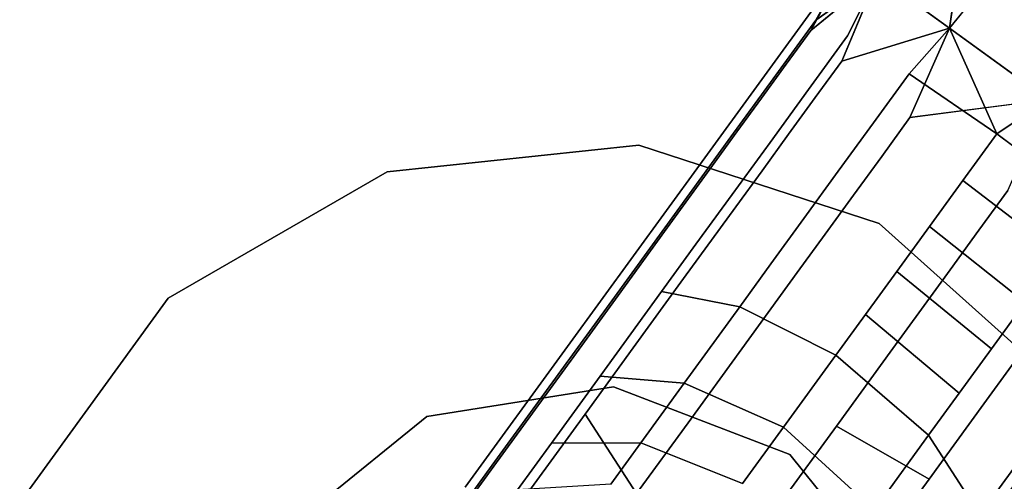
# Model space of a CAD drawing. Units: inches. Extents: x -14.1 to 14.1, y -12.2 to 14.7.
# Drawn here: x -9.1 to -7.1, y -10.4 to -9.4 of the extents above; entities that cross this region are included whole.
import ezdxf

# ---------------------------------------------------------------- set-up
doc = ezdxf.new("R2010")
doc.units = ezdxf.units.IN
doc.header["$MEASUREMENT"] = 0
doc.layers.add('AFUCH-3-FTCH', color=9, linetype='Continuous')
doc.layers.add('AFUCH-3-GDPL', color=250, linetype='Continuous')

msp = doc.modelspace()

# ---------------------------------------------------------------- linework, layer by layer
at = {"layer": 'AFUCH-3-FTCH'}
for points in [[(-7.1659, -9.4377, 6.1498), (-7.314, -9.3301, 6.3328), (-7.1183, -9.117, 6.3335)], [(-7.1183, -9.117, 6.9335), (-7.314, -9.3301, 6.8328), (-7.1659, -9.4377, 7.0158)], [(-7.3682, -9.2908, 6.5828), (-7.4509, -9.4421, 6.6942), (-7.314, -9.3301, 6.8328)], [(-7.314, -9.3301, 6.3328), (-7.4407, -9.4214, 6.4151), (-7.3682, -9.2908, 6.5828)], [(-7.314, -9.3301, 6.8328), (-7.3871, -9.5053, 6.8608), (-7.1659, -9.4377, 7.0158)], [(-7.2486, -9.5315, 6.1233), (-7.1659, -9.4377, 6.1498), (-7.0685, -9.6551, 6.0515)], [(-7.1659, -9.4377, 7.0158), (-7.2469, -9.6214, 7.0013), (-6.9637, -9.5846, 7.0828)], [(-7.1659, -9.4377, 6.1498), (-6.9637, -9.5846, 6.0828), (-7.0685, -9.6551, 6.0515)], [(-7.0685, -9.6551, 6.0515), (-6.9637, -9.5846, 6.0828), (-6.8675, -9.8055, 6.0946)]]:
    msp.add_3dface(points, dxfattribs=at)
for points, invisible_edges in [([(-6.9851, -9.2138, 6.1923), (-7.1659, -9.4377, 6.1498), (-7.1183, -9.117, 6.3335)], 12), ([(-7.1183, -9.117, 6.9335), (-7.1659, -9.4377, 7.0158), (-6.9851, -9.2138, 7.0746)], 12), ([(-6.9637, -9.5846, 6.0828), (-7.1659, -9.4377, 6.1498), (-6.9851, -9.2138, 6.1923)], 12), ([(-6.9851, -9.2138, 7.0746), (-7.1659, -9.4377, 7.0158), (-6.9637, -9.5846, 7.0828)], 12), ([(-7.6794, -9.7191, 6.4108), (-7.5015, -9.5117, 6.6708), (-7.3682, -9.2908, 6.5828)], 3), ([(-7.3682, -9.2908, 6.5828), (-7.5282, -9.5418, 6.3673), (-7.6794, -9.7191, 6.4108)], 3), ([(-7.3682, -9.2908, 6.5828), (-7.4407, -9.4214, 6.4151), (-7.5282, -9.5418, 6.3673)], 12), ([(-7.3682, -9.2908, 6.5828), (-7.5015, -9.5117, 6.6708), (-7.4509, -9.4421, 6.6942)], 1), ([(-7.314, -9.3301, 6.8328), (-7.4509, -9.4421, 6.6942), (-7.3871, -9.5053, 6.8608)], 2), ([(-7.4407, -9.4214, 6.4151), (-7.314, -9.3301, 6.3328), (-7.3753, -9.4535, 6.2629)], 12), ([(-7.3753, -9.4535, 6.2629), (-7.314, -9.3301, 6.3328), (-7.1659, -9.4377, 6.1498)], 12), ([(-7.5282, -9.5418, 6.3673), (-7.4407, -9.4214, 6.4151), (-7.3753, -9.4535, 6.2629)], 14), ([(-7.4418, -9.5805, 6.8367), (-7.4509, -9.4421, 6.6942), (-7.5015, -9.5117, 6.6708)], 13), ([(-7.3871, -9.5053, 6.8608), (-7.4509, -9.4421, 6.6942), (-7.4418, -9.5805, 6.8367)], 3), ([(-7.1659, -9.4377, 7.0158), (-7.3871, -9.5053, 6.8608), (-7.2469, -9.6214, 7.0013)], 2), ([(-7.3753, -9.4535, 6.2629), (-7.1659, -9.4377, 6.1498), (-7.2486, -9.5315, 6.1233)], 13), ([(-7.4554, -9.5637, 6.2167), (-7.5282, -9.5418, 6.3673), (-7.3753, -9.4535, 6.2629)], 3), ([(-7.3753, -9.4535, 6.2629), (-7.2486, -9.5315, 6.1233), (-7.4554, -9.5637, 6.2167)], 3), ([(-7.6794, -9.7191, 6.4108), (-7.5521, -9.5814, 6.6436), (-7.5015, -9.5117, 6.6708)], 13), ([(-7.4964, -9.6558, 6.8085), (-7.5015, -9.5117, 6.6708), (-7.5521, -9.5814, 6.6436)], 13), ([(-7.4418, -9.5805, 6.8367), (-7.5015, -9.5117, 6.6708), (-7.4964, -9.6558, 6.8085)], 3), ([(-7.305, -9.7013, 6.9767), (-7.3871, -9.5053, 6.8608), (-7.4418, -9.5805, 6.8367)], 13), ([(-7.2469, -9.6214, 7.0013), (-7.3871, -9.5053, 6.8608), (-7.305, -9.7013, 6.9767)], 3), ([(-7.4554, -9.5637, 6.2167), (-7.2486, -9.5315, 6.1233), (-7.3218, -9.6323, 6.0786)], 13), ([(-7.2486, -9.5315, 6.1233), (-7.0685, -9.6551, 6.0515), (-7.3218, -9.6323, 6.0786)], 2), ([(-7.6794, -9.7191, 6.4108), (-7.5282, -9.5418, 6.3673), (-7.615, -9.6613, 6.3058)], 13), ([(-7.615, -9.6613, 6.3058), (-7.5282, -9.5418, 6.3673), (-7.4554, -9.5637, 6.2167)], 14), ([(-7.4554, -9.5637, 6.2167), (-7.5346, -9.6728, 6.1579), (-7.615, -9.6613, 6.3058)], 14), ([(-7.4554, -9.5637, 6.2167), (-7.3218, -9.6323, 6.0786), (-7.5346, -9.6728, 6.1579)], 3), ([(-7.6025, -9.6508, 6.6123), (-7.5521, -9.5814, 6.6436), (-7.6794, -9.7191, 6.4108)], 14), ([(-7.6025, -9.6508, 6.6123), (-7.551, -9.7308, 6.7759), (-7.5521, -9.5814, 6.6436)], 3), ([(-7.4964, -9.6558, 6.8085), (-7.5521, -9.5814, 6.6436), (-7.551, -9.7308, 6.7759)], 3), ([(-7.3631, -9.7813, 6.9476), (-7.4418, -9.5805, 6.8367), (-7.4964, -9.6558, 6.8085)], 13), ([(-7.305, -9.7013, 6.9767), (-7.4418, -9.5805, 6.8367), (-7.3631, -9.7813, 6.9476)], 3), ([(-6.9637, -9.5846, 7.0828), (-7.2469, -9.6214, 7.0013), (-7.0459, -9.7717, 7.0444)], 2), ([(-7.5346, -9.6728, 6.1579), (-7.3218, -9.6323, 6.0786), (-7.3942, -9.7319, 6.0223)], 13), ([(-7.3218, -9.6323, 6.0786), (-7.1382, -9.751, 6.0075), (-7.3942, -9.7319, 6.0223)], 3), ([(-7.3218, -9.6323, 6.0786), (-7.0685, -9.6551, 6.0515), (-7.1382, -9.751, 6.0075)], 13), ([(-7.1051, -9.8531, 7.0196), (-7.2469, -9.6214, 7.0013), (-7.305, -9.7013, 6.9767)], 13), ([(-7.0459, -9.7717, 7.0444), (-7.2469, -9.6214, 7.0013), (-7.1051, -9.8531, 7.0196)], 3), ([(-7.6527, -9.7198, 6.5771), (-7.6025, -9.6508, 6.6123), (-7.6794, -9.7191, 6.4108)], 14), ([(-7.6052, -9.8055, 6.739), (-7.6025, -9.6508, 6.6123), (-7.6527, -9.7198, 6.5771)], 13), ([(-7.6052, -9.8055, 6.739), (-7.551, -9.7308, 6.7759), (-7.6025, -9.6508, 6.6123)], 14), ([(-7.6794, -9.7191, 6.4108), (-7.615, -9.6613, 6.3058), (-7.7, -9.7782, 6.2303)], 13), ([(-7.7, -9.7782, 6.2303), (-7.615, -9.6613, 6.3058), (-7.5346, -9.6728, 6.1579)], 14), ([(-7.7, -9.7782, 6.2303), (-7.5346, -9.6728, 6.1579), (-7.6121, -9.7795, 6.0862)], 13), ([(-7.6121, -9.7795, 6.0862), (-7.5346, -9.6728, 6.1579), (-7.3942, -9.7319, 6.0223)], 14), ([(-7.4211, -9.8611, 6.9139), (-7.4964, -9.6558, 6.8085), (-7.551, -9.7308, 6.7759)], 13), ([(-7.3631, -9.7813, 6.9476), (-7.4964, -9.6558, 6.8085), (-7.4211, -9.8611, 6.9139)], 3), ([(-7.0685, -9.6551, 6.0515), (-6.8675, -9.8055, 6.0946), (-7.1382, -9.751, 6.0075)], 2), ([(-7.1642, -9.9346, 6.9902), (-7.305, -9.7013, 6.9767), (-7.3631, -9.7813, 6.9476)], 13), ([(-7.1051, -9.8531, 7.0196), (-7.305, -9.7013, 6.9767), (-7.1642, -9.9346, 6.9902)], 3), ([(-7.9506, -10.0925, 6.0995), (-7.847, -9.9873, 6.3958), (-7.6794, -9.7191, 6.4108)], 3), ([(-7.6794, -9.7191, 6.4108), (-7.782, -9.8912, 6.1409), (-7.9506, -10.0925, 6.0995)], 3), ([(-7.6794, -9.7191, 6.4108), (-7.847, -9.9873, 6.3958), (-7.7514, -9.8557, 6.4945)], 13), ([(-7.782, -9.8912, 6.1409), (-7.6794, -9.7191, 6.4108), (-7.7, -9.7782, 6.2303)], 3), ([(-7.6794, -9.7191, 6.4108), (-7.7514, -9.8557, 6.4945), (-7.6527, -9.7198, 6.5771)], 13), ([(-7.6527, -9.7198, 6.5771), (-7.7514, -9.8557, 6.4945), (-7.7122, -9.9527, 6.6522)], 14), ([(-7.6527, -9.7198, 6.5771), (-7.7122, -9.9527, 6.6522), (-7.6052, -9.8055, 6.739)], 13), ([(-7.6121, -9.7795, 6.0862), (-7.3942, -9.7319, 6.0223), (-7.4648, -9.8291, 5.9542)], 13), ([(-7.6052, -9.8055, 6.739), (-7.4788, -9.9406, 6.8756), (-7.551, -9.7308, 6.7759)], 3), ([(-7.4788, -9.9406, 6.8756), (-7.4211, -9.8611, 6.9139), (-7.551, -9.7308, 6.7759)], 14), ([(-7.4648, -9.8291, 5.9542), (-7.3942, -9.7319, 6.0223), (-7.207, -9.8458, 5.9525)], 14), ([(-7.3942, -9.7319, 6.0223), (-7.1382, -9.751, 6.0075), (-7.207, -9.8458, 5.9525)], 13), ([(-7.1382, -9.751, 6.0075), (-6.9393, -9.9043, 6.0502), (-7.207, -9.8458, 5.9525)], 2), ([(-7.1382, -9.751, 6.0075), (-6.8675, -9.8055, 6.0946), (-6.9393, -9.9043, 6.0502)], 1), ([(-6.9232, -9.9743, 6.9481), (-7.0459, -9.7717, 7.0444), (-7.1051, -9.8531, 7.0196)], 13), ([(-7.6121, -9.7795, 6.0862), (-7.782, -9.8912, 6.1409), (-7.7, -9.7782, 6.2303)], 13), ([(-7.6868, -9.8823, 6.0019), (-7.782, -9.8912, 6.1409), (-7.6121, -9.7795, 6.0862)], 3), ([(-7.6868, -9.8823, 6.0019), (-7.6121, -9.7795, 6.0862), (-7.4648, -9.8291, 5.9542)], 14), ([(-7.2233, -10.0159, 6.9562), (-7.3631, -9.7813, 6.9476), (-7.4211, -9.8611, 6.9139)], 13), ([(-7.1642, -9.9346, 6.9902), (-7.3631, -9.7813, 6.9476), (-7.2233, -10.0159, 6.9562)], 3), ([(-7.6052, -9.8055, 6.739), (-7.7122, -9.9527, 6.6522), (-7.5927, -10.0973, 6.7852)], 14), ([(-7.5927, -10.0973, 6.7852), (-7.4788, -9.9406, 6.8756), (-7.6052, -9.8055, 6.739)], 14), ([(-7.5327, -9.9226, 5.8745), (-7.6868, -9.8823, 6.0019), (-7.4648, -9.8291, 5.9542)], 3), ([(-7.4648, -9.8291, 5.9542), (-7.2741, -9.9381, 5.8862), (-7.5327, -9.9226, 5.8745)], 3), ([(-7.4648, -9.8291, 5.9542), (-7.207, -9.8458, 5.9525), (-7.2741, -9.9381, 5.8862)], 13), ([(-7.847, -9.9873, 6.3958), (-7.8159, -10.0954, 6.548), (-7.7514, -9.8557, 6.4945)], 3), ([(-7.7514, -9.8557, 6.4945), (-7.8159, -10.0954, 6.548), (-7.7122, -9.9527, 6.6522)], 13), ([(-7.2741, -9.9381, 5.8862), (-7.207, -9.8458, 5.9525), (-7.0103, -10.002, 5.9943)], 12), ([(-7.207, -9.8458, 5.9525), (-6.9393, -9.9043, 6.0502), (-7.0103, -10.002, 5.9943)], 1), ([(-6.9807, -10.0533, 6.9191), (-7.1051, -9.8531, 7.0196), (-7.1642, -9.9346, 6.9902)], 13), ([(-6.9232, -9.9743, 6.9481), (-7.1051, -9.8531, 7.0196), (-6.9807, -10.0533, 6.9191)], 3), ([(-7.2821, -10.0968, 6.9175), (-7.4211, -9.8611, 6.9139), (-7.4788, -9.9406, 6.8756)], 13), ([(-7.2821, -10.0968, 6.9175), (-7.2233, -10.0159, 6.9562), (-7.4211, -9.8611, 6.9139)], 14), ([(-7.9506, -10.0925, 6.0995), (-7.782, -9.8912, 6.1409), (-7.86, -9.9985, 6.0382)], 13), ([(-7.7576, -9.9797, 5.9055), (-7.86, -9.9985, 6.0382), (-7.6868, -9.8823, 6.0019)], 3), ([(-7.6868, -9.8823, 6.0019), (-7.86, -9.9985, 6.0382), (-7.782, -9.8912, 6.1409)], 13), ([(-7.5327, -9.9226, 5.8745), (-7.7576, -9.9797, 5.9055), (-7.6868, -9.8823, 6.0019)], 13), ([(-7.5969, -10.011, 5.7837), (-7.7576, -9.9797, 5.9055), (-7.5327, -9.9226, 5.8745)], 2), ([(-7.5327, -9.9226, 5.8745), (-7.3385, -10.0268, 5.8089), (-7.5969, -10.011, 5.7837)], 3), ([(-7.5327, -9.9226, 5.8745), (-7.2741, -9.9381, 5.8862), (-7.3385, -10.0268, 5.8089)], 13), ([(-7.038, -10.1322, 6.8857), (-7.1642, -9.9346, 6.9902), (-7.2233, -10.0159, 6.9562)], 13), ([(-6.9807, -10.0533, 6.9191), (-7.1642, -9.9346, 6.9902), (-7.038, -10.1322, 6.8857)], 3), ([(-7.8159, -10.0954, 6.548), (-7.7032, -10.2494, 6.6764), (-7.7122, -9.9527, 6.6522)], 3), ([(-7.7122, -9.9527, 6.6522), (-7.7032, -10.2494, 6.6764), (-7.5927, -10.0973, 6.7852)], 13), ([(-7.5927, -10.0973, 6.7852), (-7.3981, -10.2565, 6.826), (-7.4788, -9.9406, 6.8756)], 3), ([(-7.3981, -10.2565, 6.826), (-7.2821, -10.0968, 6.9175), (-7.4788, -9.9406, 6.8756)], 14), ([(-7.2741, -9.9381, 5.8862), (-7.0795, -10.0972, 5.927), (-7.3385, -10.0268, 5.8089)], 2), ([(-7.2741, -9.9381, 5.8862), (-7.0103, -10.002, 5.9943), (-7.0795, -10.0972, 5.927)], 1), ([(-7.8838, -10.1534, 5.6796), (-7.9995, -10.1906, 5.7966), (-7.7576, -9.9797, 5.9055)], 3), ([(-7.7576, -9.9797, 5.9055), (-7.9995, -10.1906, 5.7966), (-7.86, -9.9985, 6.0382)], 13), ([(-7.9506, -10.0925, 6.0995), (-7.86, -9.9985, 6.0382), (-7.9995, -10.1906, 5.7966)], 13), ([(-7.9506, -10.0925, 6.0995), (-7.9382, -10.1128, 6.2817), (-7.847, -9.9873, 6.3958)], 13), ([(-7.847, -9.9873, 6.3958), (-7.9382, -10.1128, 6.2817), (-7.9149, -10.2317, 6.427)], 14), ([(-7.847, -9.9873, 6.3958), (-7.9149, -10.2317, 6.427), (-7.8159, -10.0954, 6.548)], 13), ([(-7.5969, -10.011, 5.7837), (-7.8838, -10.1534, 5.6796), (-7.7576, -9.9797, 5.9055)], 1), ([(-7.7108, -10.1678, 5.5724), (-7.8838, -10.1534, 5.6796), (-7.5969, -10.011, 5.7837)], 2), ([(-7.5969, -10.011, 5.7837), (-7.3994, -10.1105, 5.7211), (-7.7108, -10.1678, 5.5724)], 2), ([(-7.5969, -10.011, 5.7837), (-7.3385, -10.0268, 5.8089), (-7.3994, -10.1105, 5.7211)], 1), ([(-7.095, -10.2107, 6.8477), (-7.2233, -10.0159, 6.9562), (-7.2821, -10.0968, 6.9175)], 13), ([(-7.095, -10.2107, 6.8477), (-7.038, -10.1322, 6.8857), (-7.2233, -10.0159, 6.9562)], 14), ([(-7.0795, -10.0972, 5.927), (-7.0103, -10.002, 5.9943), (-6.8839, -10.1371, 6.131)], 14), ([(-7.3385, -10.0268, 5.8089), (-7.146, -10.1888, 5.8482), (-7.3994, -10.1105, 5.7211)], 2), ([(-7.3385, -10.0268, 5.8089), (-7.0795, -10.0972, 5.927), (-7.146, -10.1888, 5.8482)], 1), ([(-8.161, -10.382, 5.673), (-8.1022, -10.3385, 6.0111), (-7.9506, -10.0925, 6.0995)], 3), ([(-7.9506, -10.0925, 6.0995), (-7.9995, -10.1906, 5.7966), (-8.161, -10.382, 5.673)], 3), ([(-7.9506, -10.0925, 6.0995), (-8.1022, -10.3385, 6.0111), (-7.9382, -10.1128, 6.2817)], 13), ([(-7.8159, -10.0954, 6.548), (-7.9149, -10.2317, 6.427), (-7.8089, -10.3949, 6.5497)], 12), ([(-7.8159, -10.0954, 6.548), (-7.8089, -10.3949, 6.5497), (-7.7032, -10.2494, 6.6764)], 13), ([(-7.7032, -10.2494, 6.6764), (-7.5107, -10.4114, 6.7157), (-7.5927, -10.0973, 6.7852)], 3), ([(-7.5107, -10.4114, 6.7157), (-7.3981, -10.2565, 6.826), (-7.5927, -10.0973, 6.7852)], 14), ([(-7.3981, -10.2565, 6.826), (-7.2074, -10.3654, 6.758), (-7.2821, -10.0968, 6.9175)], 2), ([(-7.095, -10.2107, 6.8477), (-7.2821, -10.0968, 6.9175), (-7.2074, -10.3654, 6.758)], 3), ([(-7.0795, -10.0972, 5.927), (-6.96, -10.2418, 6.06), (-7.146, -10.1888, 5.8482)], 3), ([(-7.0795, -10.0972, 5.927), (-6.8839, -10.1371, 6.131), (-6.96, -10.2418, 6.06)], 13), ([(-8.0935, -10.4776, 6.1392), (-7.9382, -10.1128, 6.2817), (-8.1022, -10.3385, 6.0111)], 13), ([(-8.0935, -10.4776, 6.1392), (-7.9149, -10.2317, 6.427), (-7.9382, -10.1128, 6.2817)], 14), ([(-7.7108, -10.1678, 5.5724), (-7.3994, -10.1105, 5.7211), (-7.507, -10.2586, 5.5172)], 1), ([(-7.3994, -10.1105, 5.7211), (-7.2089, -10.2753, 5.7586), (-7.507, -10.2586, 5.5172)], 2), ([(-7.3994, -10.1105, 5.7211), (-7.146, -10.1888, 5.8482), (-7.2089, -10.2753, 5.7586)], 1), ([(-6.9545, -10.2698, 6.7121), (-7.038, -10.1322, 6.8857), (-7.095, -10.2107, 6.8477)], 13), ([(-7.9839, -10.2912, 5.4188), (-8.1111, -10.3442, 5.5161), (-7.8838, -10.1534, 5.6796)], 3), ([(-7.8838, -10.1534, 5.6796), (-8.1111, -10.3442, 5.5161), (-7.9995, -10.1906, 5.7966)], 13), ([(-7.8838, -10.1534, 5.6796), (-7.7108, -10.1678, 5.5724), (-7.9839, -10.2912, 5.4188)], 2), ([(-7.9839, -10.2912, 5.4188), (-7.7108, -10.1678, 5.5724), (-7.8004, -10.2911, 5.3295)], 1), ([(-7.7108, -10.1678, 5.5724), (-7.507, -10.2586, 5.5172), (-7.8004, -10.2911, 5.3295)], 2), ([(-8.161, -10.382, 5.673), (-7.9995, -10.1906, 5.7966), (-8.1111, -10.3442, 5.5161)], 13), ([(-7.146, -10.1888, 5.8482), (-7.0334, -10.3428, 5.9766), (-7.2089, -10.2753, 5.7586)], 3), ([(-7.146, -10.1888, 5.8482), (-6.96, -10.2418, 6.06), (-7.0334, -10.3428, 5.9766)], 13), ([(-7.0601, -10.4151, 6.6259), (-7.095, -10.2107, 6.8477), (-7.2074, -10.3654, 6.758)], 13), ([(-6.9545, -10.2698, 6.7121), (-7.095, -10.2107, 6.8477), (-7.0601, -10.4151, 6.6259)], 3), ([(-7.9998, -10.6577, 6.2472), (-7.9149, -10.2317, 6.427), (-8.0935, -10.4776, 6.1392)], 1), ([(-7.9998, -10.6577, 6.2472), (-7.8089, -10.3949, 6.5497), (-7.9149, -10.2317, 6.427)], 12), ([(-7.7032, -10.2494, 6.6764), (-7.8089, -10.3949, 6.5497), (-7.6184, -10.5597, 6.5873)], 12), ([(-7.8004, -10.2911, 5.3295), (-7.507, -10.2586, 5.5172), (-7.5912, -10.3745, 5.2836)], 1), ([(-7.7032, -10.2494, 6.6764), (-7.6184, -10.5597, 6.5873), (-7.5107, -10.4114, 6.7157)], 13), ([(-7.507, -10.2586, 5.5172), (-7.3203, -10.4286, 5.5503), (-7.5912, -10.3745, 5.2836)], 2), ([(-7.5107, -10.4114, 6.7157), (-7.3166, -10.5156, 6.6501), (-7.3981, -10.2565, 6.826)], 2), ([(-7.507, -10.2586, 5.5172), (-7.2089, -10.2753, 5.7586), (-7.3203, -10.4286, 5.5503)], 1), ([(-7.3166, -10.5156, 6.6501), (-7.2074, -10.3654, 6.758), (-7.3981, -10.2565, 6.826)], 12), ([(-7.2089, -10.2753, 5.7586), (-7.1029, -10.4384, 5.8813), (-7.3203, -10.4286, 5.5503)], 2), ([(-7.2089, -10.2753, 5.7586), (-7.0334, -10.3428, 5.9766), (-7.1029, -10.4384, 5.8813)], 1), ([(-7.0601, -10.4151, 6.6259), (-6.9722, -10.4163, 6.4819), (-6.9545, -10.2698, 6.7121)], 3), ([(-8.0538, -10.3874, 5.1363), (-8.1901, -10.4528, 5.2112), (-7.9839, -10.2912, 5.4188)], 2), ([(-7.9839, -10.2912, 5.4188), (-8.1901, -10.4528, 5.2112), (-8.1111, -10.3442, 5.5161)], 13), ([(-7.9839, -10.2912, 5.4188), (-7.8004, -10.2911, 5.3295), (-8.0538, -10.3874, 5.1363)], 2), ([(-8.0538, -10.3874, 5.1363), (-7.8004, -10.2911, 5.3295), (-7.862, -10.3759, 5.0676)], 1), ([(-7.8004, -10.2911, 5.3295), (-7.5912, -10.3745, 5.2836), (-7.862, -10.3759, 5.0676)], 2), ([(-7.0672, -10.547, 6.3837), (-7.1416, -10.6802, 6.0995), (-6.8703, -10.3069, 6.4108)], 13), ([(-7.0022, -10.4509, 6.1288), (-6.8703, -10.3069, 6.4108), (-7.1416, -10.6802, 6.0995)], 13), ([(-7.0672, -10.547, 6.3837), (-6.8703, -10.3069, 6.4108), (-6.9722, -10.4163, 6.4819)], 3), ([(-8.1022, -10.3385, 6.0111), (-8.2348, -10.521, 5.6946), (-8.2387, -10.6774, 5.8012)], 14), ([(-8.1022, -10.3385, 6.0111), (-8.2387, -10.6774, 5.8012), (-8.0935, -10.4776, 6.1392)], 13), ([(-8.161, -10.382, 5.673), (-8.2348, -10.521, 5.6946), (-8.1022, -10.3385, 6.0111)], 13), ([(-8.161, -10.382, 5.673), (-8.1111, -10.3442, 5.5161), (-8.1901, -10.4528, 5.2112)], 13), ([(-7.0334, -10.3428, 5.9766), (-7.0022, -10.4509, 6.1288), (-7.1029, -10.4384, 5.8813)], 3), ([(-7.3166, -10.5156, 6.6501), (-7.1624, -10.556, 6.5227), (-7.2074, -10.3654, 6.758)], 3), ([(-7.0601, -10.4151, 6.6259), (-7.2074, -10.3654, 6.758), (-7.1624, -10.556, 6.5227)], 3)]:
    msp.add_3dface(points, dxfattribs=dict(at, invisible_edges=invisible_edges))
at = {"layer": 'AFUCH-3-GDPL'}
for points, invisible_edges in [([(-6.7124, -10.6618), (-8.3214, -9.7329), (-7.8044, -9.6786)], 13), ([(-8.3214, -9.7329), (-8.3214, -9.7329, 0.2), (-7.8044, -9.6786)], 2), ([(-7.8044, -9.6786), (-8.3214, -9.7329, 0.2), (-7.8044, -9.6786, 0.2)], 1), ([(-7.8567, -10.1758, 0.2), (-7.8044, -9.6786, 0.2), (-8.3214, -9.7329, 0.2)], 13), ([(-7.8567, -10.1758, 0.2), (-7.3101, -9.8392, 0.2), (-7.8044, -9.6786, 0.2)], 13), ([(-6.7124, -10.6618), (-7.8044, -9.6786), (-6.9238, -10.187)], 3), ([(-6.9238, -10.187), (-7.8044, -9.6786), (-7.3101, -9.8392)], 1), ([(-7.8044, -9.6786), (-7.8044, -9.6786, 0.2), (-7.3101, -9.8392)], 2), ([(-7.3101, -9.8392), (-7.8044, -9.6786, 0.2), (-7.3101, -9.8392, 0.2)], 1), ([(-6.7124, -11.1816), (-8.7715, -9.9928), (-8.3214, -9.7329)], 13), ([(-8.7715, -9.9928), (-8.7715, -9.9928, 0.2), (-8.3214, -9.7329)], 2), ([(-8.3214, -9.7329), (-8.7715, -9.9928, 0.2), (-8.3214, -9.7329, 0.2)], 1), ([(-8.2401, -10.2365, 0.2), (-8.3214, -9.7329, 0.2), (-8.7715, -9.9928, 0.2)], 13), ([(-6.7124, -11.1816), (-8.3214, -9.7329), (-6.7124, -10.6618)], 3), ([(-7.8567, -10.1758, 0.2), (-8.3214, -9.7329, 0.2), (-8.2401, -10.2365, 0.2)], 3), ([(-7.4942, -10.3149, 0.2), (-7.3101, -9.8392, 0.2), (-7.8567, -10.1758, 0.2)], 3), ([(-7.4942, -10.3149, 0.2), (-6.9238, -10.187, 0.2), (-7.3101, -9.8392, 0.2)], 13), ([(-7.3101, -9.8392), (-7.3101, -9.8392, 0.2), (-6.9238, -10.187)], 2), ([(-6.9238, -10.187), (-7.3101, -9.8392, 0.2), (-6.9238, -10.187, 0.2)], 1), ([(-6.9238, -11.6564), (-9.077, -10.4133), (-8.7715, -9.9928)], 13), ([(-9.077, -10.4133), (-9.077, -10.4133, 0.2), (-8.7715, -9.9928)], 2), ([(-8.7715, -9.9928), (-9.077, -10.4133, 0.2), (-8.7715, -9.9928, 0.2)], 1), ([(-8.5418, -10.4809, 0.2), (-8.7715, -9.9928, 0.2), (-9.077, -10.4133, 0.2)], 13), ([(-6.9238, -11.6564), (-8.7715, -9.9928), (-6.7124, -11.1816)], 3), ([(-8.2401, -10.2365, 0.2), (-8.7715, -9.9928, 0.2), (-8.5418, -10.4809, 0.2)], 3), ([(-8.2401, -10.2365, 0.2), (-8.2401, -10.2365, 1.2), (-7.8567, -10.1758, 0.2)], 2), ([(-7.8567, -10.1758, 0.2), (-8.2401, -10.2365, 1.2), (-7.8567, -10.1758, 1.2)], 1), ([(-8.2401, -10.2365, 1.2), (-7.1892, -11.0001, 1.2), (-7.8567, -10.1758, 1.2)], 3), ([(-7.8567, -10.1758, 0.2), (-7.8567, -10.1758, 1.2), (-7.4942, -10.3149, 0.2)], 2), ([(-7.4942, -10.3149, 0.2), (-7.8567, -10.1758, 1.2), (-7.4942, -10.3149, 1.2)], 1), ([(-7.8567, -10.1758, 1.2), (-7.1892, -11.0001, 1.2), (-7.2499, -10.6167, 1.2)], 13), ([(-7.8567, -10.1758, 1.2), (-7.2499, -10.6167, 1.2), (-7.4942, -10.3149, 1.2)], 1), ([(-7.2499, -10.6167, 0.2), (-6.9238, -10.187, 0.2), (-7.4942, -10.3149, 0.2)], 3), ([(-7.2499, -10.6167, 0.2), (-6.7124, -10.6618, 0.2), (-6.9238, -10.187, 0.2)], 13), ([(-8.5418, -10.4809, 0.2), (-8.5418, -10.4809, 1.2), (-8.2401, -10.2365, 0.2)], 2), ([(-8.2401, -10.2365, 0.2), (-8.5418, -10.4809, 1.2), (-8.2401, -10.2365, 1.2)], 1), ([(-7.3283, -11.3625, 1.2), (-8.2401, -10.2365, 1.2), (-8.5418, -10.4809, 1.2)], 13), ([(-7.1892, -11.0001, 1.2), (-8.2401, -10.2365, 1.2), (-7.3283, -11.3625, 1.2)], 3), ([(-7.4942, -10.3149, 0.2), (-7.4942, -10.3149, 1.2), (-7.2499, -10.6167, 0.2)], 2), ([(-7.2499, -10.6167, 0.2), (-7.4942, -10.3149, 1.2), (-7.2499, -10.6167, 1.2)], 1)]:
    msp.add_3dface(points, dxfattribs=dict(at, invisible_edges=invisible_edges))

doc.saveas('drawing.dxf')
